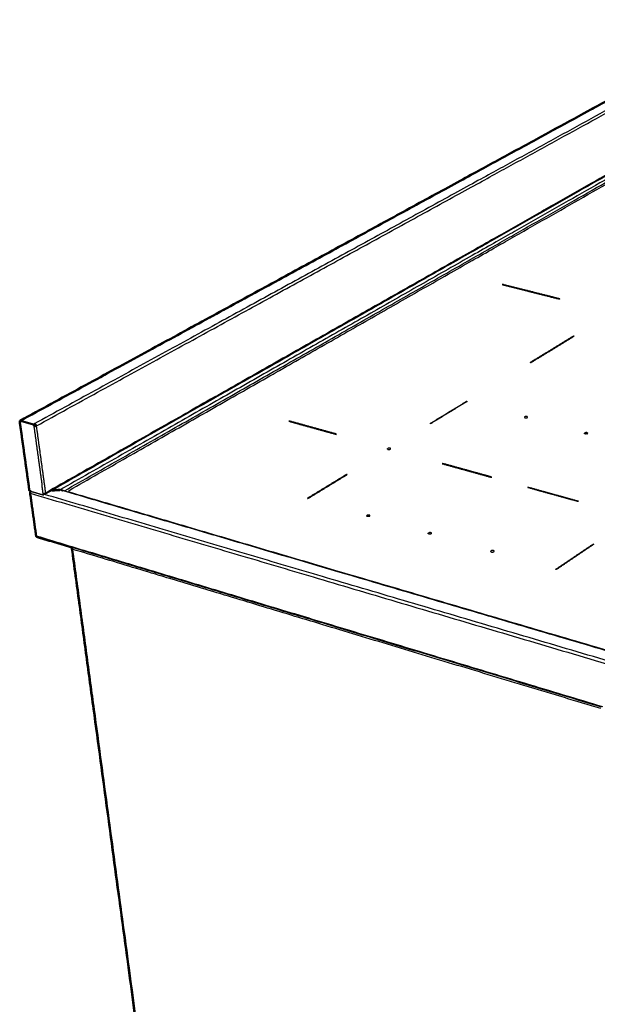
# Model space of a CAD drawing. Units: millimetres. Extents: x 0 to 1950, y 0 to 2274.
# Drawn here: x 1030 to 1398, y 1647 to 2274 of the extents above; entities that cross this region are included whole.
import ezdxf

# ---------------------------------------------------------------- set-up
doc = ezdxf.new("R2010")
doc.units = ezdxf.units.MM
doc.header["$MEASUREMENT"] = 0
doc.layers.add('PROIEZIONI 2D$Visible$Curves', color=7, linetype='Continuous', true_color=0x000000)
doc.layers.add('PROIEZIONI 2D$Visible$SceneSilhouetteCurves', color=7, linetype='Continuous', lineweight=50, true_color=0x000000)

msp = doc.modelspace()

# ---------------------------------------------------------------- linework, layer by layer
at = {"layer": 'PROIEZIONI 2D$Visible$Curves', "color": 9, "true_color": 0xb0c4de}
for points, weights, degree in [([(1030.6, 2018.86), (1288.73, 2159.66), (1498.68, 2274.19)], [2819.98964545, 3143.52193929, 3467.05423313], 2), ([(1030.43, 2018.72), (1030.33, 2018.66), (1030.23, 2018.61)], [3267.99550831, 3267.86699449, 3267.73848066], 2), ([(1030.23, 2018.61), (1033.34, 1996.32), (1036.43, 1974.24)], [3267.73848066, 3282.5630622, 3297.38764373], 2), ([(1030.6, 2018.86), (1030.5, 2018.81), (1030.43, 2018.72)], [2948.57841436, 2930.62243183, 2975.75441675], 2), ([(1039.1, 2016.07), (1039.3, 2016.18), (1039.5, 2016.29)], [3261.67544732, 3261.93869876, 3262.20195021], 2), ([(1039.16, 2016.05), (1039.13, 2016.06), (1039.1, 2016.07)], [3261.63314708, 3261.65461129, 3261.67607549], 2), ([(1039.23, 2016.03), (1039.2, 2016.04), (1039.16, 2016.05)], [3261.59057467, 3259.30547059, 3261.63314708], 2), ([(1040.69, 2015.82), (1040.6, 2015.7), (1040.34, 2015.52), (1039.87, 2015.47), (1039.43, 2015.62), (1039.23, 2015.9), (1039.23, 2016.03)], [3262.06353234, 3262.02614517, 3261.90518327, 3261.77802658, 3261.74546676, 3261.69269938, 3261.59057467], 3), ([(1039.43, 2016.82), (1039.5, 2016.8), (1039.57, 2016.77)], [3261.85194829, 3252.80443954, 3261.76405275], 2), ([(1039.5, 2016.29), (1039.47, 2016.55), (1039.43, 2016.82)], [3262.20195021, 3262.02694925, 3261.85194829], 2), ([(1040.27, 2016.71), (1039.88, 2016.5), (1039.5, 2016.29)], [3263.20008149, 3262.70101585, 3262.20195021], 2), ([(1039.5, 2016.29), (1039.53, 2016.28), (1039.57, 2016.27)], [3262.20195021, 3184.35520672, 3119.19404875], 2), ([(1039.56, 2016.27), (1039.58, 2016.26), (1039.6, 2016.26)], [3262.15814997, 3212.29752179, 3167.64134321], 2), ([(1039.58, 2016.26), (1039.64, 2016.3), (1039.8, 2016.36), (1040.08, 2016.36), (1040.33, 2016.17), (1040.32, 2015.98), (1040.3, 2015.9)], [3262.16095278, 3262.24364932, 3262.38841939, 3262.52332441, 3262.57369604, 3262.52450883, 3262.48615845], 3), ([(1040.3, 2015.9), (1040.41, 2015.83), (1040.49, 2015.76)], [2923.36540262, 3042.21672213, 3262.77905339], 2), ([(1040.49, 2015.76), (1040.59, 2015.81), (1040.68, 2015.86)], [3262.77905339, 3262.9023742, 3263.02569502], 2), ([(1040.68, 2015.86), (1040.68, 2015.85), (1040.68, 2015.84), (1040.67, 2015.83)], [3262.06479894, 3262.06165261, 3262.0582356, 3262.05452645], 3), ([(1040.67, 2015.83), (1040.68, 2015.82), (1040.69, 2015.82)], [2986.69873508, 2991.87975179, 2997.19307517], 2), ([(1051.02, 1974.67), (1050.87, 1974.59), (1050.72, 1974.51)], [2840.14204186, 2839.97368851, 2839.80533515], 2), ([(1055.86, 1974.63), (1053.29, 1974.57), (1050.72, 1974.51)], [3298.29452085, 3298.15517292, 3298.01582499], 2), ([(1055.84, 1974.79), (1053.43, 1974.73), (1051.02, 1974.67)], [3298.66825078, 3298.53750927, 3298.40676776], 2), ([(1055.84, 1974.79), (1055.85, 1974.71), (1055.86, 1974.63)], [3298.66825078, 3298.72221926, 3298.77618774], 2), ([(1036.43, 1974.24), (1036.99, 1974.07), (1037.55, 1973.91)], [3297.38764373, 3297.00012086, 3296.61259799], 2), ([(1036.87, 1972.75), (1036.78, 1973.42), (1037.55, 1973.91)], [3297.48021566, 2668.6864038, 2858.11378043], 2), ([(1036.87, 1972.75), (1038.77, 1959.15), (1040.66, 1945.62)], [3297.48021566, 3306.68026626, 3315.88031687], 2), ([(1040.66, 1945.62), (1040.68, 1945.48), (1040.74, 1945.35)], [3315.88031687, 3162.0361459, 3056.99704468], 2), ([(1041.5, 1944.78), (1040.95, 1944.95), (1040.74, 1945.35)], [2851.60305509, 2762.56731708, 3056.99704468], 2), ([(1063.58, 1938.12), (1052.51, 1941.46), (1041.5, 1944.78)], [2838.49733511, 2845.05019519, 2851.60305526], 2), ([(1127.84, 1460.88), (1097.31, 1686.88), (1063.46, 1937.5)], [3126.73100783, 2973.21368408, 2819.69636032], 2), ([(1063.93, 1938.02), (1063.83, 1938.05), (1063.73, 1938.08)], [2838.28974097, 2838.34750913, 2838.40527729], 2), ([(1063.73, 1938.08), (1063.76, 1937.89), (1063.78, 1937.71)], [3304.27946118, 3304.40635032, 3304.53323947], 2)]:
    msp.add_rational_spline(points, weights, degree=degree, dxfattribs=at)
at = {"layer": 'PROIEZIONI 2D$Visible$Curves', "color": 9, "lineweight": -3, "true_color": 0xb0c4de}
for points, weights, degree in [([(1031.04, 2018.89), (1288.74, 2159.47), (1498.41, 2273.86)], [3266.7812754, 3640.94699801, 4015.11272063], 2), ([(1505.97, 2272.58), (1296.71, 2157.86), (1039.43, 2016.82)], [4010.50306588, 3636.17750708, 3261.85194829], 2), ([(1040.94, 2015.63), (1297.7, 2156.6), (1506.59, 2271.28)], [3262.47595172, 3636.27800764, 4010.08006355], 2), ([(1507.94, 2234.59), (1300.88, 2117.1), (1046.81, 1972.92)], [4038.27881504, 3664.62746176, 3290.97610847], 2), ([(1504.41, 2232.07), (1300.44, 2116.27), (1051.02, 1974.67)], [3473.14790362, 3156.64497274, 2840.14204186], 2), ([(1505.94, 2230.79), (1303.32, 2115.55), (1055.84, 1974.79)], [4029.09726815, 3663.88275946, 3298.66825078], 2), ([(1058.66, 1974.25), (1304.67, 2114.38), (1506.28, 2229.22)], [3300.97656611, 3664.49051413, 4028.00446214], 2), ([(1030.35, 2018.58), (1030.29, 2018.59), (1030.23, 2018.61)], [3267.65742071, 3267.69795068, 3267.73848066], 2), ([(1030.43, 2018.72), (1030.33, 2018.58), (1030.3, 2018.37)], [2975.75441675, 3045.8083869, 3267.8622118], 2), ([(1031.04, 2018.89), (1030.79, 2018.96), (1030.6, 2018.86)], [3266.7812754, 2984.11662181, 2948.57841436], 2), ([(1031.17, 2018.85), (1031.11, 2018.87), (1031.04, 2018.89)], [3266.69356622, 3266.73742081, 3266.7812754], 2), ([(1039.03, 2016.6), (1035.1, 2017.72), (1031.17, 2018.85)], [3261.32544539, 3264.0095058, 3266.69356622], 2), ([(1030.3, 2018.37), (1030.52, 2018.24), (1030.75, 2018.1)], [3267.8622118, 3267.76697866, 3267.67174553], 2), ([(1030.75, 2018.1), (1030.79, 2018.43), (1031.09, 2018.37)], [3267.67174553, 2659.26684872, 3192.91803801], 2), ([(1039.1, 2016.07), (1035.09, 2017.22), (1031.09, 2018.37)], [3261.67607549, 3264.41534341, 3267.15461133], 2), ([(1039.43, 2016.82), (1039.23, 2016.71), (1039.03, 2016.6)], [3261.85194829, 3261.58869684, 3261.32544539], 2), ([(1039.1, 2016.07), (1039.06, 2016.33), (1039.03, 2016.6)], [3261.67544732, 3261.50044635, 3261.32544539], 2), ([(1039.16, 2016.05), (1041.8, 1996.9), (1044.42, 1977.89)], [3261.63314708, 3274.34839264, 3287.06363819], 2), ([(1040.94, 2015.63), (1040.82, 2015.72), (1040.69, 2015.82)], [3262.47595172, 3110.64174886, 3006.96208008], 2), ([(1046.81, 1972.92), (1043.89, 1994.18), (1040.94, 2015.63)], [3290.97610847, 3276.72603009, 3262.47595172], 2), ([(1044.89, 1974.53), (1044.65, 1976.21), (1044.42, 1977.89)], [3289.32096462, 3288.1923014, 3287.06363819], 2), ([(1055.84, 1974.79), (1056.53, 1974.86), (1057.1, 1974.65)], [3298.66825078, 2867.94686908, 2821.66671389], 2), ([(1056.5, 1974.64), (1056.18, 1974.63), (1055.86, 1974.63)], [3298.32902506, 3298.31177296, 3298.29452085], 2), ([(1057.1, 1974.65), (1056.8, 1974.68), (1056.5, 1974.64)], [2975.81058098, 3093.66551393, 3298.32902506], 2), ([(1056.5, 1974.64), (1057.08, 1974.47), (1057.66, 1974.3)], [3298.32902506, 3297.92836441, 3297.52770376], 2), ([(1057.1, 1974.65), (1057.1, 1974.65), (1057.1, 1974.65)], [2975.81058098, 2975.47054367, 2975.131229], 2), ([(1057.1, 1974.65), (1057.1, 1974.65), (1057.1, 1974.65)], [2975.18835839, 2975.49916663, 2975.81058098], 2), ([(1057.6, 1974.56), (1057.37, 1974.63), (1057.1, 1974.65)], [2839.9422718, 2877.82943292, 2975.18835839], 2), ([(1036.87, 1972.75), (1231.55, 1915.11), (1442.78, 1852.58)], [3297.48021566, 3168.34866212, 3039.21710858], 2), ([(1037.55, 1973.91), (1041.42, 1972.76), (1045.29, 1971.62)], [3296.61259799, 3293.94745407, 3291.28231015], 2), ([(1038.49, 1973.63), (1038.48, 1973.63), (1038.47, 1973.63)], [3297.74778175, 3297.74729483, 3297.74680791], 2), ([(1038.47, 1973.63), (1038.47, 1973.63), (1038.47, 1973.63)], [3297.74283191, 3297.74481991, 3297.74680791], 2), ([(1044.89, 1974.53), (1044.9, 1974.45), (1044.91, 1974.37)], [3289.32096462, 3289.37478987, 3289.42861512], 2), ([(1045.22, 1972.14), (1045.06, 1973.25), (1044.91, 1974.37)], [3290.93130822, 3290.17996167, 3289.42861512], 2), ([(1045.29, 1971.62), (1045.25, 1971.88), (1045.22, 1972.14)], [3291.28231015, 3291.10680919, 3290.93130822], 2), ([(1045.22, 1972.14), (1045.25, 1972.13), (1045.28, 1972.12)], [3290.93130822, 3288.58292766, 3290.88873581], 2), ([(1045.65, 1972.35), (1045.53, 1972.28), (1045.41, 1972.2), (1045.28, 1972.12)], [3291.4334769, 3291.25189653, 3291.07031617, 3290.88873581], 3), ([(1045.29, 1971.62), (1045.49, 1971.73), (1045.69, 1971.84)], [3291.28231015, 3291.5448116, 3291.80731304], 2), ([(1045.69, 1971.84), (1045.65, 1972.09), (1045.62, 1972.34)], [3291.80731304, 3291.64147576, 3291.47563848], 2), ([(1045.64, 1972.51), (1045.63, 1972.46), (1045.64, 1972.41), (1045.65, 1972.36)], [3291.32329516, 3291.36346752, 3291.40141778, 3291.43398511], 3), ([(1045.64, 1972.38), (1045.64, 1972.37), (1045.63, 1972.37), (1045.63, 1972.37)], [3291.47281824, 3291.46609651, 3291.45927592, 3291.45236102], 3), ([(1045.63, 1972.36), (1045.63, 1972.35), (1045.63, 1972.35), (1045.63, 1972.34)], [3291.45025399, 3291.45313737, 3291.45602075, 3291.45890413], 3), ([(1045.63, 1972.34), (1045.67, 1972.17), (1045.72, 1972), (1045.76, 1971.83)], [3291.45890413, 3291.55516501, 3291.6514259, 3291.74768678], 3), ([(1045.76, 1971.83), (1045.72, 1971.84), (1045.69, 1971.85)], [3291.74768678, 3286.71054386, 3287.32817766], 2), ([(1045.76, 1971.83), (1045.77, 1971.84), (1045.78, 1971.85), (1045.8, 1971.85)], [3291.74768678, 3291.76537601, 3291.78165022, 3291.79657982], 3), ([(1443.95, 1854.31), (1237.08, 1915.48), (1046.08, 1971.95)], [3039.36999114, 3165.71040884, 3292.05082654], 2), ([(1050.72, 1974.51), (1048.6, 1973.3), (1046.48, 1972.1)], [2839.80533515, 2837.38662292, 2834.96791069], 2), ([(1046.58, 1972.57), (1046.6, 1972.56), (1046.62, 1972.56), (1046.64, 1972.55)], [3290.85689606, 3290.88198255, 3290.90779288, 3290.93417001], 3), ([(1046.63, 1972.54), (1046.61, 1972.55), (1046.59, 1972.56), (1046.58, 1972.57)], [3290.93847986, 3290.9520305, 3290.96558521, 3290.97914384], 3), ([(1046.64, 1972.55), (1046.63, 1972.54), (1046.63, 1972.54)], [3020.39779249, 3016.73950703, 3013.1445429], 2), ([(1046.63, 1972.54), (1046.65, 1972.52), (1046.66, 1972.5), (1046.67, 1972.48)], [3290.93847986, 3290.99379094, 3291.0482364, 3291.10148857], 3), ([(1046.81, 1972.92), (1046.74, 1972.73), (1046.64, 1972.55)], [3290.97610847, 3128.19607419, 3020.39779249], 2), ([(1046.64, 1972.55), (1046.74, 1972.73), (1046.81, 1972.92)], [3033.57496233, 3137.99640914, 3290.97610847], 2), ([(1046.64, 1972.55), (1046.64, 1972.55), (1046.64, 1972.55), (1046.64, 1972.55)], [3290.93417001, 3290.93505757, 3290.93594517, 3290.93683279], 3), ([(1057.6, 1974.56), (1241.79, 1920.33), (1440.69, 1861.77)], [2839.94227216, 2734.93805688, 2629.9338416], 2), ([(1440.21, 1861.65), (1241.6, 1920.14), (1057.66, 1974.3)], [3054.00091703, 3175.76431039, 3297.52770376], 2), ([(1040.66, 1945.62), (1214.38, 1893.24), (1401.19, 1836.92)], [3315.88031687, 3199.60914327, 3083.33796968], 2), ([(1063.73, 1938.08), (1063.65, 1938.1), (1063.58, 1938.12)], [2838.40527729, 2838.4513062, 2838.49733511], 2), ([(1063.78, 1937.71), (1063.73, 1937.6), (1063.68, 1937.51), (1063.61, 1937.44)], [3302.69997686, 3302.72029389, 3302.76980317, 3302.83913046], 3), ([(1063.61, 1937.44), (1063.72, 1937.25), (1063.87, 1937.06)], [3000.87556728, 3115.59888023, 3302.82299438], 2), ([(1063.87, 1937.06), (1097.69, 1686.52), (1128.2, 1460.59)], [3302.82299439, 3482.59898316, 3662.37497193], 2), ([(1400.11, 1835.57), (1226.31, 1888.03), (1063.87, 1937.06)], [3086.75480601, 3194.78778092, 3302.82075584], 2), ([(1400.64, 1836.46), (1226.58, 1888.96), (1063.93, 1938.02)], [2652.37107558, 2745.33040828, 2838.28974097], 2)]:
    msp.add_rational_spline(points, weights, degree=degree, dxfattribs=at)
at = {"layer": 'PROIEZIONI 2D$Visible$Curves', "color": 250, "lineweight": -3, "true_color": 0x1f1f1f}
for points, weights in [([(1061.69, 1974.54), (1305.61, 2113.63), (1505.8, 2227.77)], [3302.55032213, 3663.30230627, 4024.05429041]), ([(1337.53, 2105.68), (1337.39, 2105.61), (1337.25, 2105.53)], [3640.59983141, 3640.37483017, 3640.14982893]), ([(1337.25, 2105.53), (1355.44, 2100.94), (1373.75, 2096.32)], [3640.14982893, 3627.15975748, 3614.16968604]), ([(1374.02, 2096.48), (1355.71, 2101.1), (1337.53, 2105.68)], [3614.61968851, 3627.60975996, 3640.59983141]), ([(1382.85, 2072.79), (1369.1, 2064.4), (1355.17, 2055.91)], [3549.45923013, 3526.95910638, 3504.45898263]), ([(1355.54, 2055.81), (1369.47, 2064.31), (1383.22, 2072.69)], [3504.1991812, 3526.69930495, 3549.1994287]), ([(1383.22, 2072.69), (1383.04, 2072.74), (1382.85, 2072.79)], [3549.1994287, 3549.32932942, 3549.45923013]), ([(1201.92, 2018.68), (1201.77, 2018.59), (1201.62, 2018.5)], [3409.10355817, 3408.87855693, 3408.6535557]), ([(1201.62, 2018.5), (1216.57, 2014.36), (1231.61, 2010.19)], [3408.6535557, 3398.36974914, 3388.08594258]), ([(1231.92, 2010.38), (1216.88, 2014.54), (1201.92, 2018.68)], [3388.53594505, 3398.81975161, 3409.10355817]), ([(1231.61, 2010.19), (1231.77, 2010.29), (1231.92, 2010.38)], [3388.08594258, 3388.31094381, 3388.53594505]), ([(1391.36, 2011.23), (1390.64, 2011.43), (1390.03, 2011.11)], [3390.63845661, 2481.16053791, 3237.79476817]), ([(1299.53, 1991.66), (1299.38, 1991.56), (1299.23, 1991.47)], [3343.07069499, 3342.84569375, 3342.62069252]), ([(1299.23, 1991.47), (1314.78, 1987.16), (1330.43, 1982.83)], [3342.62069252, 3332.33688595, 3322.05307939]), ([(1330.73, 1983.02), (1315.08, 1987.35), (1299.53, 1991.66)], [3322.50308187, 3332.78688843, 3343.07069499]), ([(1238.24, 1984.64), (1225.86, 1977.09), (1213.34, 1969.45)], [3326.33300293, 3308.52040496, 3290.70780699]), ([(1213.73, 1969.34), (1226.25, 1976.98), (1238.63, 1984.53)], [3290.44800557, 3308.26060353, 3326.0732015]), ([(1238.63, 1984.53), (1238.44, 1984.58), (1238.24, 1984.64)], [3326.0732015, 3326.20310222, 3326.33300293]), ([(1330.43, 1982.83), (1330.58, 1982.92), (1330.73, 1983.02)], [3322.05307939, 3322.27808063, 3322.50308187]), ([(1353.96, 1976.59), (1353.81, 1976.49), (1353.67, 1976.39)], [3307.34799852, 3307.12299728, 3306.89799604]), ([(1353.67, 1976.39), (1369.55, 1971.99), (1385.54, 1967.57)], [3306.89799604, 3296.61418948, 3286.33038292]), ([(1061.82, 1973.52), (1061.76, 1974.03), (1061.69, 1974.54)], [3300.18430911, 3301.36731562, 3302.55032213]), ([(1213.34, 1969.45), (1213.53, 1969.4), (1213.73, 1969.34)], [3290.70780699, 3290.57790628, 3290.44800557]), ([(1385.54, 1967.57), (1385.69, 1967.66), (1385.84, 1967.76)], [3286.33038292, 3286.55538416, 3286.78038539])]:
    msp.add_rational_spline(points, weights, degree=2, dxfattribs=at)
at = {"layer": 'PROIEZIONI 2D$Visible$Curves', "color": 7, "lineweight": -3, "true_color": 0xffffff}
for points, weights in [([(1374.02, 2096.48), (1373.88, 2096.4), (1373.75, 2096.32)], [3614.61968851, 3614.39468728, 3614.16968604]), ([(1355.54, 2055.81), (1355.36, 2055.86), (1355.17, 2055.91)], [3504.1991812, 3504.32908191, 3504.45898263]), ([(1291.44, 2017.07), (1303.14, 2024.2), (1314.71, 2031.25)], [3405.08343606, 3422.89603403, 3440.708632]), ([(1315.09, 2031.15), (1303.52, 2024.09), (1291.83, 2016.96)], [3440.44883057, 3422.6362326, 3404.82363463]), ([(1314.71, 2031.25), (1314.9, 2031.2), (1315.09, 2031.15)], [3440.708632, 3440.57873129, 3440.44883057]), ([(1291.83, 2016.96), (1291.64, 2017.01), (1291.44, 2017.07)], [3404.82363463, 3404.95353535, 3405.08343606]), ([(1391.36, 2011.23), (1391.68, 2011.15), (1391.76, 2010.99)], [3390.63845661, 2926.05751417, 2895.65805879]), ([(1371.38, 1924.22), (1383.42, 1932.35), (1395.33, 1940.38)], [3188.95224734, 3206.76484531, 3224.57744328]), ([(1395.74, 1940.27), (1383.84, 1932.23), (1371.8, 1924.11)], [3224.31764185, 3206.50504388, 3188.69244591]), ([(1395.33, 1940.38), (1395.53, 1940.33), (1395.74, 1940.27)], [3224.57744328, 3224.44754256, 3224.31764185]), ([(1371.8, 1924.11), (1371.59, 1924.17), (1371.38, 1924.22)], [3188.69244591, 3188.82234662, 3188.95224734])]:
    msp.add_rational_spline(points, weights, degree=2, dxfattribs=at)
for points, weights, knots in [([(1353.15, 2021.48), (1353.96, 2021.26), (1353.36, 2020.88), (1352.76, 2020.51), (1351.95, 2020.73), (1351.15, 2020.94), (1351.75, 2021.32), (1352.35, 2021.69), (1353.15, 2021.48)], [3416.07734653, 2415.14873314, 3414.5985884, 2413.82290063, 3414.20233622, 2414.58834793, 3415.68109435, 2415.91418044, 3416.07734653], [-7.853982, -7.853982, -7.853982, -5.890486, -5.890486, -3.926991, -3.926991, -1.963495, -1.963495, 0, 0, 0]), ([(1391.51, 2010.59), (1390.9, 2010.27), (1390.18, 2010.47), (1389.36, 2010.69), (1389.95, 2011.07), (1389.99, 2011.09), (1390.03, 2011.11)], [3235.9821752, 2479.42952539, 3388.7634463, 2396.60033637, 3390.24220443, 3307.04105932, 3237.79476817], [-5.72518, -5.72518, -5.72518, -3.926991, -3.926991, -1.963495, -1.963495, -1.798865, -1.798865, -1.798865]), ([(1264.34, 2000.83), (1264.24, 2001.03), (1264.54, 2001.21), (1264.57, 2001.23), (1264.61, 2001.25)], [2878.35654076, 2818.51498604, 3366.11957176, 3298.09578059, 3239.46689116], [-3.053344, -3.053344, -3.053344, -1.963495, -1.963495, -1.827932, -1.827932, -1.827932]), ([(1252.87, 1958.07), (1252.2, 1957.73), (1251.47, 1957.94), (1251.17, 1958.03), (1251.09, 1958.19)], [3124.88354657, 2383.59696741, 3264.20151121, 2844.60694365, 2793.74637992], [-5.734792, -5.734792, -5.734792, -3.926991, -3.926991, -3.064911, -3.064911, -3.064911]), ([(1292.07, 1946.85), (1291.41, 1946.51), (1290.67, 1946.72), (1289.83, 1946.96), (1290.48, 1947.38), (1290.52, 1947.4), (1290.57, 1947.43)], [3087.26708798, 2372.97673141, 3238.76262129, 2290.53373582, 3240.24137943, 3157.42662121, 3089.07801336], [-5.718326, -5.718326, -5.718326, -3.926991, -3.926991, -1.963495, -1.963495, -1.792039, -1.792039, -1.792039]), ([(1330.1, 1935.58), (1329.99, 1935.79), (1330.29, 1935.99), (1330.33, 1936.02), (1330.38, 1936.04)], [2747.85370553, 2696.98869969, 3214.80248951, 3124.80360119, 3052.02490436], [-3.042527, -3.042527, -3.042527, -1.963495, -1.963495, -1.775689, -1.775689, -1.775689])]:
    msp.add_rational_spline(points, weights, degree=2, knots=knots, dxfattribs=at)
at = {"layer": 'PROIEZIONI 2D$Visible$Curves', "color": 9, "true_color": 0xb0c4de}
for points, weights, knots in [([(1039.57, 2016.77), (1039.66, 2016.83), (1039.95, 2016.85), (1040.18, 2016.76), (1040.27, 2016.71)], [3261.76405275, 3261.90546462, 3262.01580866, 3262.05451668, 3262.06508001], [0, 0, 0, 0, 0.554164, 0.9169274, 0.9169274, 0.9169274, 0.9169274]), ([(1063.46, 1937.5), (1063.45, 1937.52), (1063.45, 1937.61), (1063.51, 1937.8), (1063.57, 1938.03), (1063.58, 1938.12)], [3303.48081056, 3303.52757809, 3303.69823864, 3303.92480493, 3303.9972549, 3303.96622688], [0.787259, 0.787259, 0.787259, 0.787259, 0.963011, 1.444516, 1.812508, 1.812508, 1.812508, 1.812508]), ([(1063.93, 1938.02), (1063.89, 1937.93), (1063.84, 1937.82), (1063.79, 1937.72), (1063.78, 1937.71)], [3302.72584485, 3302.69272883, 3302.68054474, 3302.69813337, 3302.69997686], [1.0450794, 1.0450794, 1.0450794, 1.0450794, 1.4444728, 1.4845271, 1.4845271, 1.4845271, 1.4845271])]:
    msp.add_rational_spline(points, weights, degree=3, knots=knots, dxfattribs=at)
at = {"layer": 'PROIEZIONI 2D$Visible$Curves', "color": 9, "lineweight": -3, "true_color": 0xb0c4de}
for points, weights, knots in [([(1040.27, 2016.71), (1040.31, 2016.68), (1040.48, 2016.57), (1040.68, 2016.28), (1040.71, 2015.99), (1040.68, 2015.86)], [3262.06508001, 3262.07065342, 3262.08721202, 3262.10546686, 3262.0963096, 3262.06479894], [0.916927, 0.916927, 0.916927, 0.916927, 1.108328, 1.662492, 2.166346, 2.166346, 2.166346, 2.166346]), ([(1045.28, 1972.12), (1045.24, 1972.26), (1045.32, 1972.37), (1045.45, 1972.44), (1045.46, 1972.45)], [3290.88873581, 3290.81224721, 3290.66039879, 3290.56530883, 3290.55389121], [0, 0, 0, 0, 0.5611433, 0.6451814, 0.6451814, 0.6451814, 0.6451814]), ([(1045.46, 1972.45), (1045.56, 1972.49), (1045.81, 1972.56), (1046.22, 1972.6), (1046.48, 1972.59), (1046.58, 1972.57)], [3290.55389121, 3290.4890705, 3290.41592896, 3290.53016188, 3290.74581753, 3290.85689606], [-1.599392, -1.599392, -1.599392, -1.599392, -1.122287, -0.561143, -0.103383, -0.103383, -0.103383, -0.103383]), ([(1046.15, 1972.59), (1046.14, 1972.58), (1046.04, 1972.53), (1045.85, 1972.47), (1045.7, 1972.41), (1045.64, 1972.38)], [3291.69894617, 3291.70555425, 3291.73354847, 3291.6780482, 3291.54748678, 3291.47281824], [0.614474, 0.614474, 0.614474, 0.614474, 0.6873263, 1.0309895, 1.3462708, 1.3462708, 1.3462708, 1.3462708]), ([(1046.47, 1972.09), (1046.39, 1972.05), (1046.16, 1971.96), (1045.85, 1971.89), (1045.76, 1971.83)], [3291.81453315, 3291.88570365, 3291.98479637, 3291.89220282, 3291.74768678], [1.191809, 1.191809, 1.191809, 1.191809, 1.662394, 2.216525, 2.216525, 2.216525, 2.216525]), ([(1046.47, 1972.09), (1046.49, 1972.1), (1046.6, 1972.17), (1046.73, 1972.33), (1046.69, 1972.49), (1046.63, 1972.54)], [3291.81453315, 3291.8018976, 3291.69928182, 3291.42841387, 3291.10715821, 3290.93847986], [1.024715, 1.024715, 1.024715, 1.024715, 1.108262, 1.662394, 2.216525, 2.216525, 2.216525, 2.216525]), ([(1063.61, 1937.44), (1063.57, 1937.4), (1063.49, 1937.4), (1063.46, 1937.46), (1063.46, 1937.5)], [3302.84019092, 3302.96399178, 3303.17958401, 3303.39633392, 3303.4763227], [0, 0, 0, 0, 0.4815053, 0.7816415, 0.7816415, 0.7816415, 0.7816415])]:
    msp.add_rational_spline(points, weights, degree=3, knots=knots, dxfattribs=at)
at = {"layer": 'PROIEZIONI 2D$Visible$Curves', "color": 250, "lineweight": -3, "true_color": 0x1f1f1f}
for points, weights, knots in [([(1391.51, 2010.59), (1391.55, 2010.61), (1391.59, 2010.63), (1391.85, 2010.8), (1391.76, 2010.99)], [3235.9821752, 3305.53170169, 3389.15969848, 2861.05015094, 2895.65805879], [-2.128802, -2.128802, -2.128802, -1.963495, -1.963495, -0.918191, -0.918191, -0.918191]), ([(1264.34, 2000.83), (1264.42, 2000.68), (1264.71, 2000.6), (1265.52, 2000.38), (1266.15, 2000.76), (1266.78, 2001.15), (1265.98, 2001.37), (1265.25, 2001.57), (1264.61, 2001.25)], [2878.35654076, 2926.32685231, 3364.64081363, 2378.77761192, 3365.03706581, 2380.10344443, 3366.51582394, 2448.92004099, 3239.46689116], [-12.654619, -12.654619, -12.654619, -11.780972, -11.780972, -9.817477, -9.817477, -7.853982, -7.853982, -6.02605, -6.02605, -6.02605]), ([(1252.87, 1958.07), (1252.91, 1958.09), (1252.95, 1958.12), (1253.61, 1958.53), (1252.78, 1958.76), (1251.95, 1959), (1251.3, 1958.59), (1250.98, 1958.4), (1251.09, 1958.19)], [3124.88354657, 3188.72567552, 3264.59776339, 2309.08213259, 3266.07652152, 2309.84757989, 3265.68026934, 2728.76556891, 2793.74637992], [-9.973171, -9.973171, -9.973171, -9.817477, -9.817477, -7.853982, -7.853982, -5.890486, -5.890486, -4.78907, -4.78907, -4.78907]), ([(1292.07, 1946.85), (1292.12, 1946.87), (1292.16, 1946.9), (1292.81, 1947.31), (1291.97, 1947.55), (1291.23, 1947.77), (1290.57, 1947.43)], [3087.26708798, 3155.91568694, 3239.15887347, 2291.09412103, 3240.63763161, 2374.70892814, 3089.07801336], [-9.989638, -9.989638, -9.989638, -9.817477, -9.817477, -7.853982, -7.853982, -6.061943, -6.061943, -6.061943]), ([(1330.1, 1935.58), (1330.18, 1935.41), (1330.49, 1935.32), (1331.35, 1935.07), (1331.99, 1935.5), (1332.64, 1935.92), (1331.78, 1936.16), (1331.04, 1936.38), (1330.38, 1936.04)], [2747.85370553, 2789.54686791, 3213.32373138, 2271.78027696, 3213.71998356, 2273.10610946, 3215.19874169, 2363.90834613, 3052.02490436], [-12.665436, -12.665436, -12.665436, -11.780972, -11.780972, -9.817477, -9.817477, -7.853982, -7.853982, -6.078292, -6.078292, -6.078292])]:
    msp.add_rational_spline(points, weights, degree=2, knots=knots, dxfattribs=at)
at = {"layer": 'PROIEZIONI 2D$Visible$Curves', "color": 250, "lineweight": -3, "true_color": 0x404040}
for points, weights in [([(1353.96, 1976.59), (1369.85, 1972.19), (1385.84, 1967.76)], [3307.34799852, 3297.06419195, 3286.78038539]), ([(1061.82, 1973.52), (1243.59, 1920.02), (1439.66, 1862.3)], [3300.18430911, 3179.80964705, 3059.43498499]), ([(1061.85, 1973.31), (1061.84, 1973.41), (1061.82, 1973.52)], [3300.33243091, 3300.25837001, 3300.18430911])]:
    msp.add_rational_spline(points, weights, degree=2, dxfattribs=at)
at = {"layer": 'PROIEZIONI 2D$Visible$SceneSilhouetteCurves', "color": 9, "true_color": 0xb0c4de}
for points, weights, degree in [([(1030.6, 2018.86), (1288.73, 2159.66), (1498.68, 2274.19)], [2819.98964545, 3143.52193929, 3467.05423313], 2), ([(1030.43, 2018.72), (1030.33, 2018.66), (1030.23, 2018.61)], [3267.99550831, 3267.86699449, 3267.73848066], 2), ([(1030.23, 2018.61), (1033.34, 1996.32), (1036.43, 1974.24)], [3267.73848066, 3282.5630622, 3297.38764373], 2), ([(1030.6, 2018.86), (1030.5, 2018.81), (1030.43, 2018.72)], [2948.57841436, 2930.62243183, 2975.75441675], 2), ([(1039.1, 2016.07), (1039.3, 2016.18), (1039.5, 2016.29)], [3261.67544732, 3261.93869876, 3262.20195021], 2), ([(1039.16, 2016.05), (1039.13, 2016.06), (1039.1, 2016.07)], [3261.63314708, 3261.65461129, 3261.67607549], 2), ([(1039.23, 2016.03), (1039.2, 2016.04), (1039.16, 2016.05)], [3261.59057467, 3259.30547059, 3261.63314708], 2), ([(1040.69, 2015.82), (1040.6, 2015.7), (1040.34, 2015.52), (1039.87, 2015.47), (1039.43, 2015.62), (1039.23, 2015.9), (1039.23, 2016.03)], [3262.06353234, 3262.02614517, 3261.90518327, 3261.77802658, 3261.74546676, 3261.69269938, 3261.59057467], 3), ([(1039.43, 2016.82), (1039.5, 2016.8), (1039.57, 2016.77)], [3261.85194829, 3252.80443954, 3261.76405275], 2), ([(1039.5, 2016.29), (1039.47, 2016.55), (1039.43, 2016.82)], [3262.20195021, 3262.02694925, 3261.85194829], 2), ([(1040.27, 2016.71), (1039.88, 2016.5), (1039.5, 2016.29)], [3263.20008149, 3262.70101585, 3262.20195021], 2), ([(1039.5, 2016.29), (1039.53, 2016.28), (1039.57, 2016.27)], [3262.20195021, 3184.35520672, 3119.19404875], 2), ([(1039.56, 2016.27), (1039.58, 2016.26), (1039.6, 2016.26)], [3262.15814997, 3212.29752179, 3167.64134321], 2), ([(1039.58, 2016.26), (1039.64, 2016.3), (1039.8, 2016.36), (1040.08, 2016.36), (1040.33, 2016.17), (1040.32, 2015.98), (1040.3, 2015.9)], [3262.16095278, 3262.24364932, 3262.38841939, 3262.52332441, 3262.57369604, 3262.52450883, 3262.48615845], 3), ([(1040.3, 2015.9), (1040.41, 2015.83), (1040.49, 2015.76)], [2923.36540262, 3042.21672213, 3262.77905339], 2), ([(1040.49, 2015.76), (1040.59, 2015.81), (1040.68, 2015.86)], [3262.77905339, 3262.9023742, 3263.02569502], 2), ([(1040.68, 2015.86), (1040.68, 2015.85), (1040.68, 2015.84), (1040.67, 2015.83)], [3262.06479894, 3262.06165261, 3262.0582356, 3262.05452645], 3), ([(1040.67, 2015.83), (1040.68, 2015.82), (1040.69, 2015.82)], [2986.69873508, 2991.87975179, 2997.19307517], 2), ([(1051.02, 1974.67), (1050.87, 1974.59), (1050.72, 1974.51)], [2840.14204186, 2839.97368851, 2839.80533515], 2), ([(1055.86, 1974.63), (1053.29, 1974.57), (1050.72, 1974.51)], [3298.29452085, 3298.15517292, 3298.01582499], 2), ([(1055.84, 1974.79), (1053.43, 1974.73), (1051.02, 1974.67)], [3298.66825078, 3298.53750927, 3298.40676776], 2), ([(1055.84, 1974.79), (1055.85, 1974.71), (1055.86, 1974.63)], [3298.66825078, 3298.72221926, 3298.77618774], 2), ([(1036.43, 1974.24), (1036.99, 1974.07), (1037.55, 1973.91)], [3297.38764373, 3297.00012086, 3296.61259799], 2), ([(1036.87, 1972.75), (1036.78, 1973.42), (1037.55, 1973.91)], [3297.48021566, 2668.6864038, 2858.11378043], 2), ([(1036.87, 1972.75), (1038.77, 1959.15), (1040.66, 1945.62)], [3297.48021566, 3306.68026626, 3315.88031687], 2), ([(1040.66, 1945.62), (1040.68, 1945.48), (1040.74, 1945.35)], [3315.88031687, 3162.0361459, 3056.99704468], 2), ([(1041.5, 1944.78), (1040.95, 1944.95), (1040.74, 1945.35)], [2851.60305509, 2762.56731708, 3056.99704468], 2), ([(1063.58, 1938.12), (1052.51, 1941.46), (1041.5, 1944.78)], [2838.49733511, 2845.05019519, 2851.60305526], 2), ([(1127.84, 1460.88), (1097.31, 1686.88), (1063.46, 1937.5)], [3126.73100783, 2973.21368408, 2819.69636032], 2), ([(1063.93, 1938.02), (1063.83, 1938.05), (1063.73, 1938.08)], [2838.28974097, 2838.34750913, 2838.40527729], 2), ([(1063.73, 1938.08), (1063.76, 1937.89), (1063.78, 1937.71)], [3304.27946118, 3304.40635032, 3304.53323947], 2)]:
    msp.add_rational_spline(points, weights, degree=degree, dxfattribs=at)
for points, weights, knots in [([(1039.57, 2016.77), (1039.66, 2016.83), (1039.95, 2016.85), (1040.18, 2016.76), (1040.27, 2016.71)], [3261.76405275, 3261.90546462, 3262.01580866, 3262.05451668, 3262.06508001], [0, 0, 0, 0, 0.554164, 0.9169274, 0.9169274, 0.9169274, 0.9169274]), ([(1063.46, 1937.5), (1063.45, 1937.52), (1063.45, 1937.61), (1063.51, 1937.8), (1063.57, 1938.03), (1063.58, 1938.12)], [3303.48081056, 3303.52757809, 3303.69823864, 3303.92480493, 3303.9972549, 3303.96622688], [0.787259, 0.787259, 0.787259, 0.787259, 0.963011, 1.444516, 1.812508, 1.812508, 1.812508, 1.812508]), ([(1063.93, 1938.02), (1063.89, 1937.93), (1063.84, 1937.82), (1063.79, 1937.72), (1063.78, 1937.71)], [3302.72584485, 3302.69272883, 3302.68054474, 3302.69813337, 3302.69997686], [1.0450794, 1.0450794, 1.0450794, 1.0450794, 1.4444728, 1.4845271, 1.4845271, 1.4845271, 1.4845271])]:
    msp.add_rational_spline(points, weights, degree=3, knots=knots, dxfattribs=at)

doc.saveas('drawing.dxf')
